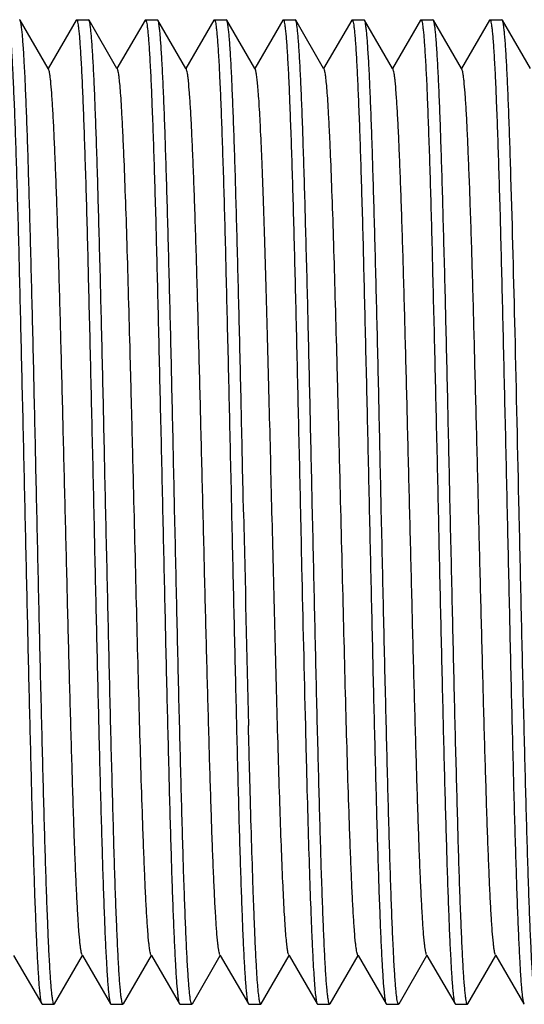
# Model space of a CAD drawing. Units: millimetres. Extents: x 32390 to 146218, y 12021 to 43511.
# Drawn here: x 107103 to 107109, y 25583 to 25593 of the extents above; entities that cross this region are included whole.
import ezdxf

# ---------------------------------------------------------------- set-up
doc = ezdxf.new("R2010")
doc.units = ezdxf.units.MM

msp = doc.modelspace()

# ---------------------------------------------------------------- linework, layer by layer
at = {"color": 7, "linetype": 'Continuous'}
for p, q in [((107103.395, 25592.657), (107103.39, 25592.661)), ((107103.679, 25592.165), (107103.395, 25592.657)), ((107103.964, 25592.657), (107103.679, 25592.165)), ((107103.964, 25592.657), (107103.968, 25592.661)), ((107103.968, 25592.661), (107104.09, 25592.661)), ((107104.095, 25592.657), (107104.09, 25592.661)), ((107104.379, 25592.165), (107104.095, 25592.657)), ((107104.664, 25592.657), (107104.379, 25592.165)), ((107104.664, 25592.657), (107104.668, 25592.661)), ((107104.668, 25592.661), (107104.79, 25592.661)), ((107104.795, 25592.657), (107104.79, 25592.661)), ((107105.079, 25592.165), (107104.795, 25592.657)), ((107105.364, 25592.657), (107105.079, 25592.165)), ((107105.364, 25592.657), (107105.368, 25592.661)), ((107105.368, 25592.661), (107105.49, 25592.661)), ((107105.495, 25592.657), (107105.49, 25592.661)), ((107105.779, 25592.165), (107105.495, 25592.657)), ((107106.064, 25592.657), (107105.779, 25592.165)), ((107106.064, 25592.657), (107106.068, 25592.661)), ((107106.068, 25592.661), (107106.19, 25592.661)), ((107106.195, 25592.657), (107106.19, 25592.661)), ((107106.479, 25592.165), (107106.195, 25592.657)), ((107106.764, 25592.657), (107106.479, 25592.165)), ((107106.764, 25592.657), (107106.768, 25592.661)), ((107106.768, 25592.661), (107106.89, 25592.661)), ((107106.895, 25592.657), (107106.89, 25592.661)), ((107107.179, 25592.165), (107106.895, 25592.657)), ((107107.464, 25592.657), (107107.179, 25592.165)), ((107107.464, 25592.657), (107107.468, 25592.661)), ((107107.468, 25592.661), (107107.59, 25592.661)), ((107107.595, 25592.657), (107107.59, 25592.661)), ((107107.879, 25592.165), (107107.595, 25592.657)), ((107108.164, 25592.657), (107107.879, 25592.165)), ((107108.164, 25592.657), (107108.168, 25592.661)), ((107108.168, 25592.661), (107108.29, 25592.661)), ((107108.295, 25592.657), (107108.29, 25592.661)), ((107108.579, 25592.165), (107108.295, 25592.657)), ((107103.684, 25592.157), (107103.679, 25592.165)), ((107104.384, 25592.157), (107104.379, 25592.165)), ((107105.084, 25592.157), (107105.079, 25592.165)), ((107105.784, 25592.157), (107105.779, 25592.165)), ((107106.484, 25592.157), (107106.479, 25592.165)), ((107107.184, 25592.157), (107107.179, 25592.165)), ((107107.884, 25592.157), (107107.879, 25592.165)), ((107103.329, 25583.157), (107103.614, 25582.665)), ((107103.745, 25582.665), (107104.029, 25583.157)), ((107104.024, 25583.165), (107104.029, 25583.157)), ((107104.029, 25583.157), (107104.314, 25582.665)), ((107104.445, 25582.665), (107104.729, 25583.157)), ((107104.724, 25583.165), (107104.729, 25583.157)), ((107104.729, 25583.157), (107105.014, 25582.665)), ((107105.145, 25582.665), (107105.429, 25583.157)), ((107105.424, 25583.165), (107105.429, 25583.157)), ((107105.429, 25583.157), (107105.714, 25582.665)), ((107105.845, 25582.665), (107106.129, 25583.157)), ((107106.124, 25583.165), (107106.129, 25583.157)), ((107106.129, 25583.157), (107106.414, 25582.665)), ((107106.545, 25582.665), (107106.829, 25583.157)), ((107106.824, 25583.165), (107106.829, 25583.157)), ((107106.829, 25583.157), (107107.114, 25582.665)), ((107107.245, 25582.665), (107107.529, 25583.157)), ((107107.524, 25583.165), (107107.529, 25583.157)), ((107107.529, 25583.157), (107107.814, 25582.665)), ((107107.945, 25582.665), (107108.229, 25583.157)), ((107108.224, 25583.165), (107108.229, 25583.157)), ((107108.229, 25583.157), (107108.514, 25582.665)), ((107103.614, 25582.665), (107103.618, 25582.661)), ((107103.618, 25582.661), (107103.74, 25582.661)), ((107103.745, 25582.665), (107103.74, 25582.661)), ((107104.314, 25582.665), (107104.318, 25582.661)), ((107104.318, 25582.661), (107104.44, 25582.661)), ((107104.445, 25582.665), (107104.44, 25582.661)), ((107105.014, 25582.665), (107105.018, 25582.661)), ((107105.018, 25582.661), (107105.14, 25582.661)), ((107105.145, 25582.665), (107105.14, 25582.661)), ((107105.714, 25582.665), (107105.718, 25582.661)), ((107105.718, 25582.661), (107105.84, 25582.661)), ((107105.845, 25582.665), (107105.84, 25582.661)), ((107106.414, 25582.665), (107106.418, 25582.661)), ((107106.418, 25582.661), (107106.54, 25582.661)), ((107106.545, 25582.665), (107106.54, 25582.661)), ((107107.114, 25582.665), (107107.118, 25582.661)), ((107107.118, 25582.661), (107107.24, 25582.661)), ((107107.245, 25582.665), (107107.24, 25582.661)), ((107107.814, 25582.665), (107107.818, 25582.661)), ((107107.818, 25582.661), (107107.94, 25582.661)), ((107107.945, 25582.665), (107107.94, 25582.661)), ((107108.514, 25582.665), (107108.518, 25582.661))]:
    msp.add_line(p, q, dxfattribs=at)
msp.add_arc((107868.987, 25604.168), 763.5, 181.238877, 181.401721, dxfattribs=at)
for points, knots in [([(107103.268, 25592.661), (107103.271, 25592.661), (107103.276, 25592.65), (107103.28, 25592.634), (107103.285, 25592.603), (107103.29, 25592.561), (107103.296, 25592.507), (107103.301, 25592.442), (107103.306, 25592.365), (107103.314, 25592.24), (107103.323, 25592.056), (107103.334, 25591.805), (107103.345, 25591.514), (107103.356, 25591.185), (107103.367, 25590.823), (107103.378, 25590.43), (107103.388, 25590.01), (107103.403, 25589.41), (107103.421, 25588.624), (107103.436, 25587.986), (107103.443, 25587.661)], [0, 0, 0, 0, 0.001626, 0.005394, 0.011492, 0.019942, 0.030739, 0.043857, 0.05927, 0.076946, 0.118905, 0.169337, 0.227757, 0.29361, 0.366257, 0.445005, 0.529096, 0.617722, 0.805114, 1, 1, 1, 1]), ([(107103.565, 25587.661), (107103.558, 25587.978), (107103.545, 25588.601), (107103.524, 25589.507), (107103.506, 25590.225), (107103.491, 25590.758), (107103.481, 25591.117), (107103.47, 25591.445), (107103.46, 25591.738), (107103.449, 25591.993), (107103.439, 25592.209), (107103.429, 25592.363), (107103.422, 25592.465), (107103.417, 25592.525), (107103.411, 25592.574), (107103.406, 25592.612), (107103.401, 25592.639), (107103.397, 25592.653), (107103.395, 25592.657)], [0, 0, 0, 0, 0.190369, 0.373767, 0.543512, 0.621297, 0.693393, 0.759144, 0.817941, 0.869254, 0.912608, 0.947618, 0.96189, 0.973967, 0.983825, 0.991444, 0.996824, 1, 1, 1, 1]), ([(107103.968, 25592.661), (107103.971, 25592.661), (107103.976, 25592.65), (107103.98, 25592.634), (107103.985, 25592.603), (107103.99, 25592.561), (107103.996, 25592.507), (107104.001, 25592.442), (107104.006, 25592.365), (107104.014, 25592.24), (107104.024, 25592.056), (107104.034, 25591.805), (107104.045, 25591.514), (107104.056, 25591.185), (107104.067, 25590.823), (107104.078, 25590.43), (107104.088, 25590.01), (107104.103, 25589.409), (107104.121, 25588.624), (107104.136, 25587.986), (107104.143, 25587.661)], [0, 0, 0, 0, 0.001626, 0.005395, 0.011492, 0.019943, 0.03074, 0.043859, 0.059272, 0.076948, 0.118908, 0.169342, 0.227765, 0.293622, 0.366271, 0.44502, 0.529109, 0.617732, 0.805116, 1, 1, 1, 1]), ([(107104.265, 25587.661), (107104.258, 25587.978), (107104.245, 25588.601), (107104.224, 25589.507), (107104.206, 25590.225), (107104.191, 25590.758), (107104.181, 25591.117), (107104.17, 25591.445), (107104.16, 25591.738), (107104.149, 25591.993), (107104.139, 25592.209), (107104.129, 25592.363), (107104.122, 25592.465), (107104.117, 25592.525), (107104.111, 25592.574), (107104.106, 25592.612), (107104.101, 25592.639), (107104.097, 25592.653), (107104.095, 25592.657)], [0, 0, 0, 0, 0.190369, 0.373779, 0.543528, 0.62131, 0.693404, 0.75915, 0.817949, 0.869258, 0.912614, 0.94762, 0.961895, 0.97397, 0.983824, 0.991445, 0.996827, 1, 1, 1, 1]), ([(107104.668, 25592.661), (107104.671, 25592.661), (107104.676, 25592.65), (107104.68, 25592.634), (107104.685, 25592.603), (107104.69, 25592.561), (107104.696, 25592.507), (107104.701, 25592.442), (107104.706, 25592.365), (107104.714, 25592.24), (107104.724, 25592.056), (107104.734, 25591.805), (107104.745, 25591.513), (107104.756, 25591.185), (107104.767, 25590.823), (107104.778, 25590.43), (107104.788, 25590.01), (107104.803, 25589.409), (107104.821, 25588.624), (107104.836, 25587.986), (107104.843, 25587.661)], [0, 0, 0, 0, 0.001625, 0.005393, 0.011495, 0.019947, 0.030741, 0.04386, 0.059277, 0.076952, 0.11891, 0.169345, 0.227768, 0.293621, 0.366268, 0.445013, 0.529105, 0.617727, 0.805119, 1, 1, 1, 1]), ([(107104.965, 25587.661), (107104.958, 25587.978), (107104.945, 25588.601), (107104.924, 25589.507), (107104.906, 25590.225), (107104.891, 25590.758), (107104.881, 25591.117), (107104.87, 25591.445), (107104.86, 25591.738), (107104.849, 25591.993), (107104.839, 25592.209), (107104.829, 25592.363), (107104.822, 25592.465), (107104.817, 25592.525), (107104.811, 25592.574), (107104.806, 25592.612), (107104.801, 25592.639), (107104.797, 25592.653), (107104.795, 25592.657)], [0, 0, 0, 0, 0.190369, 0.373772, 0.543522, 0.621307, 0.693401, 0.759149, 0.817944, 0.869254, 0.912607, 0.947617, 0.961889, 0.973967, 0.983825, 0.991444, 0.996823, 1, 1, 1, 1]), ([(107105.368, 25592.661), (107105.371, 25592.661), (107105.376, 25592.65), (107105.38, 25592.634), (107105.385, 25592.603), (107105.39, 25592.561), (107105.396, 25592.507), (107105.401, 25592.442), (107105.406, 25592.365), (107105.414, 25592.24), (107105.423, 25592.056), (107105.434, 25591.805), (107105.445, 25591.514), (107105.456, 25591.185), (107105.467, 25590.823), (107105.478, 25590.43), (107105.488, 25590.01), (107105.503, 25589.41), (107105.521, 25588.624), (107105.536, 25587.986), (107105.543, 25587.661)], [0, 0, 0, 0, 0.001626, 0.005395, 0.011492, 0.019943, 0.03074, 0.043858, 0.059271, 0.076947, 0.118906, 0.169338, 0.227759, 0.293613, 0.36626, 0.445009, 0.5291, 0.617726, 0.805116, 1, 1, 1, 1]), ([(107105.665, 25587.661), (107105.658, 25587.978), (107105.645, 25588.601), (107105.624, 25589.507), (107105.606, 25590.225), (107105.591, 25590.758), (107105.581, 25591.117), (107105.57, 25591.445), (107105.56, 25591.738), (107105.549, 25591.993), (107105.539, 25592.209), (107105.529, 25592.363), (107105.522, 25592.465), (107105.517, 25592.525), (107105.511, 25592.574), (107105.506, 25592.612), (107105.501, 25592.639), (107105.497, 25592.653), (107105.495, 25592.657)], [0, 0, 0, 0, 0.190369, 0.373767, 0.543512, 0.621297, 0.693392, 0.759143, 0.817941, 0.869254, 0.912608, 0.947618, 0.96189, 0.973967, 0.983825, 0.991444, 0.996824, 1, 1, 1, 1]), ([(107106.068, 25592.661), (107106.071, 25592.661), (107106.076, 25592.65), (107106.08, 25592.634), (107106.085, 25592.603), (107106.09, 25592.561), (107106.096, 25592.507), (107106.101, 25592.442), (107106.106, 25592.365), (107106.114, 25592.24), (107106.124, 25592.056), (107106.134, 25591.805), (107106.145, 25591.514), (107106.156, 25591.185), (107106.167, 25590.823), (107106.178, 25590.43), (107106.188, 25590.01), (107106.203, 25589.409), (107106.221, 25588.624), (107106.236, 25587.986), (107106.243, 25587.661)], [0, 0, 0, 0, 0.001626, 0.005395, 0.011492, 0.019943, 0.03074, 0.043859, 0.059272, 0.076948, 0.118908, 0.169342, 0.227766, 0.293623, 0.366272, 0.44502, 0.529109, 0.617732, 0.805116, 1, 1, 1, 1]), ([(107106.365, 25587.661), (107106.358, 25587.978), (107106.345, 25588.601), (107106.324, 25589.507), (107106.306, 25590.225), (107106.291, 25590.758), (107106.281, 25591.117), (107106.27, 25591.445), (107106.26, 25591.738), (107106.249, 25591.993), (107106.239, 25592.209), (107106.229, 25592.363), (107106.222, 25592.465), (107106.217, 25592.525), (107106.211, 25592.574), (107106.206, 25592.612), (107106.201, 25592.639), (107106.197, 25592.653), (107106.195, 25592.657)], [0, 0, 0, 0, 0.190371, 0.373778, 0.543527, 0.621311, 0.693404, 0.759151, 0.817946, 0.869258, 0.912611, 0.94762, 0.961892, 0.973969, 0.983826, 0.991445, 0.996824, 1, 1, 1, 1]), ([(107106.768, 25592.661), (107106.771, 25592.661), (107106.776, 25592.65), (107106.78, 25592.634), (107106.785, 25592.603), (107106.79, 25592.561), (107106.796, 25592.507), (107106.801, 25592.442), (107106.806, 25592.365), (107106.814, 25592.24), (107106.823, 25592.056), (107106.834, 25591.805), (107106.845, 25591.514), (107106.856, 25591.185), (107106.867, 25590.823), (107106.878, 25590.43), (107106.888, 25590.01), (107106.903, 25589.41), (107106.921, 25588.624), (107106.936, 25587.986), (107106.943, 25587.661)], [0, 0, 0, 0, 0.001626, 0.005394, 0.011491, 0.019942, 0.030738, 0.043856, 0.059269, 0.076944, 0.118903, 0.169336, 0.227757, 0.293611, 0.366257, 0.445004, 0.529095, 0.61772, 0.805113, 1, 1, 1, 1]), ([(107107.065, 25587.661), (107107.058, 25587.978), (107107.045, 25588.601), (107107.024, 25589.507), (107107.006, 25590.225), (107106.991, 25590.758), (107106.981, 25591.117), (107106.97, 25591.445), (107106.96, 25591.738), (107106.949, 25591.993), (107106.939, 25592.209), (107106.929, 25592.363), (107106.922, 25592.465), (107106.917, 25592.525), (107106.911, 25592.574), (107106.906, 25592.612), (107106.901, 25592.639), (107106.897, 25592.653), (107106.895, 25592.657)], [0, 0, 0, 0, 0.190368, 0.37377, 0.54352, 0.621305, 0.693399, 0.759148, 0.817943, 0.869254, 0.912607, 0.947617, 0.961889, 0.973967, 0.983825, 0.991444, 0.996823, 1, 1, 1, 1]), ([(107107.468, 25592.661), (107107.471, 25592.661), (107107.476, 25592.65), (107107.48, 25592.634), (107107.485, 25592.603), (107107.49, 25592.561), (107107.496, 25592.507), (107107.501, 25592.442), (107107.506, 25592.365), (107107.514, 25592.24), (107107.524, 25592.056), (107107.534, 25591.805), (107107.545, 25591.514), (107107.556, 25591.185), (107107.567, 25590.823), (107107.578, 25590.43), (107107.588, 25590.01), (107107.603, 25589.409), (107107.621, 25588.624), (107107.636, 25587.986), (107107.643, 25587.661)], [0, 0, 0, 0, 0.001626, 0.005395, 0.011493, 0.019943, 0.03074, 0.04386, 0.059273, 0.076948, 0.118908, 0.16934, 0.227761, 0.293615, 0.366264, 0.445012, 0.529103, 0.617729, 0.805116, 1, 1, 1, 1]), ([(107107.765, 25587.661), (107107.758, 25587.978), (107107.745, 25588.601), (107107.724, 25589.507), (107107.706, 25590.225), (107107.691, 25590.758), (107107.681, 25591.117), (107107.67, 25591.445), (107107.66, 25591.738), (107107.649, 25591.993), (107107.639, 25592.209), (107107.629, 25592.363), (107107.622, 25592.465), (107107.617, 25592.525), (107107.611, 25592.574), (107107.606, 25592.612), (107107.601, 25592.639), (107107.597, 25592.653), (107107.595, 25592.657)], [0, 0, 0, 0, 0.190369, 0.37377, 0.543514, 0.621299, 0.693394, 0.759145, 0.817942, 0.869256, 0.912609, 0.947619, 0.961891, 0.973968, 0.983826, 0.991444, 0.996824, 1, 1, 1, 1]), ([(107108.168, 25592.661), (107108.171, 25592.661), (107108.176, 25592.65), (107108.18, 25592.634), (107108.185, 25592.603), (107108.19, 25592.561), (107108.196, 25592.507), (107108.201, 25592.442), (107108.206, 25592.365), (107108.214, 25592.24), (107108.224, 25592.056), (107108.234, 25591.805), (107108.245, 25591.514), (107108.256, 25591.185), (107108.267, 25590.823), (107108.278, 25590.43), (107108.288, 25590.01), (107108.303, 25589.409), (107108.321, 25588.624), (107108.336, 25587.986), (107108.343, 25587.661)], [0, 0, 0, 0, 0.001626, 0.005395, 0.011492, 0.019943, 0.03074, 0.043858, 0.059271, 0.076948, 0.118907, 0.169342, 0.227765, 0.293621, 0.36627, 0.445019, 0.529107, 0.61773, 0.805116, 1, 1, 1, 1]), ([(107108.382, 25591.062), (107108.379, 25591.176), (107108.372, 25591.392), (107108.361, 25591.698), (107108.35, 25591.964), (107108.34, 25592.19), (107108.33, 25592.351), (107108.323, 25592.457), (107108.317, 25592.52), (107108.312, 25592.571), (107108.307, 25592.611), (107108.301, 25592.638), (107108.298, 25592.652), (107108.295, 25592.657)], [0, 0, 0, 0, 0.214121, 0.405981, 0.573446, 0.714988, 0.829301, 0.87591, 0.915322, 0.94746, 0.972279, 0.98976, 1, 1, 1, 1]), ([(107104.024, 25583.165), (107104.022, 25583.169), (107104.018, 25583.183), (107104.013, 25583.207), (107104.008, 25583.242), (107104, 25583.308), (107103.991, 25583.416), (107103.981, 25583.573), (107103.97, 25583.768), (107103.96, 25583.999), (107103.949, 25584.262), (107103.935, 25584.674), (107103.917, 25585.251), (107103.896, 25586.004), (107103.875, 25586.817), (107103.854, 25587.661), (107103.833, 25588.505), (107103.812, 25589.318), (107103.792, 25590.071), (107103.774, 25590.648), (107103.759, 25591.059), (107103.748, 25591.323), (107103.738, 25591.553), (107103.728, 25591.748), (107103.717, 25591.906), (107103.708, 25592.014), (107103.701, 25592.08), (107103.695, 25592.115), (107103.69, 25592.139), (107103.686, 25592.152), (107103.684, 25592.157)], [0, 0, 0, 0, 0.001698, 0.004487, 0.008386, 0.013396, 0.026709, 0.04432, 0.066073, 0.091774, 0.12119, 0.154054, 0.228902, 0.313602, 0.405076, 0.5, 0.594924, 0.686398, 0.771098, 0.845946, 0.878811, 0.908226, 0.933928, 0.95568, 0.973292, 0.986604, 0.991614, 0.995515, 0.998303, 1, 1, 1, 1]), ([(107104.724, 25583.165), (107104.722, 25583.169), (107104.718, 25583.183), (107104.713, 25583.207), (107104.708, 25583.242), (107104.7, 25583.308), (107104.691, 25583.416), (107104.681, 25583.573), (107104.67, 25583.768), (107104.66, 25583.999), (107104.649, 25584.262), (107104.63, 25584.798), (107104.605, 25585.649), (107104.575, 25586.83), (107104.549, 25587.874), (107104.528, 25588.718), (107104.512, 25589.327), (107104.496, 25589.902), (107104.481, 25590.431), (107104.465, 25590.903), (107104.451, 25591.257), (107104.44, 25591.504), (107104.432, 25591.661), (107104.424, 25591.797), (107104.417, 25591.912), (107104.409, 25592.005), (107104.401, 25592.076), (107104.395, 25592.121), (107104.389, 25592.145), (107104.386, 25592.154), (107104.384, 25592.157)], [0, 0, 0, 0, 0.001698, 0.004489, 0.008388, 0.013396, 0.026711, 0.04432, 0.066075, 0.091774, 0.121191, 0.154054, 0.270206, 0.405076, 0.547678, 0.618248, 0.686397, 0.750731, 0.809931, 0.862789, 0.908225, 0.927861, 0.945309, 0.960476, 0.973289, 0.983685, 0.991611, 0.997044, 0.998827, 1, 1, 1, 1]), ([(107105.424, 25583.165), (107105.422, 25583.169), (107105.418, 25583.183), (107105.413, 25583.207), (107105.408, 25583.242), (107105.4, 25583.308), (107105.391, 25583.416), (107105.381, 25583.573), (107105.37, 25583.768), (107105.36, 25583.999), (107105.349, 25584.262), (107105.335, 25584.674), (107105.317, 25585.251), (107105.296, 25586.004), (107105.275, 25586.817), (107105.254, 25587.661), (107105.233, 25588.505), (107105.212, 25589.318), (107105.192, 25590.071), (107105.174, 25590.648), (107105.159, 25591.059), (107105.148, 25591.323), (107105.138, 25591.553), (107105.128, 25591.748), (107105.117, 25591.906), (107105.108, 25592.014), (107105.101, 25592.08), (107105.095, 25592.115), (107105.09, 25592.139), (107105.086, 25592.152), (107105.084, 25592.157)], [0, 0, 0, 0, 0.001696, 0.004486, 0.008387, 0.013396, 0.026708, 0.04432, 0.066072, 0.091774, 0.121189, 0.154054, 0.228902, 0.313602, 0.405076, 0.5, 0.594924, 0.686398, 0.771097, 0.845946, 0.878809, 0.908226, 0.933926, 0.95568, 0.97329, 0.986604, 0.991614, 0.995512, 0.998301, 1, 1, 1, 1]), ([(107106.004, 25585.708), (107105.995, 25586.059), (107105.976, 25586.778), (107105.949, 25587.861), (107105.927, 25588.768), (107105.908, 25589.47), (107105.895, 25589.961), (107105.881, 25590.417), (107105.867, 25590.831), (107105.854, 25591.196), (107105.84, 25591.508), (107105.829, 25591.732), (107105.819, 25591.88), (107105.812, 25591.968), (107105.805, 25592.039), (107105.799, 25592.093), (107105.792, 25592.131), (107105.788, 25592.15), (107105.784, 25592.157)], [0, 0, 0, 0, 0.162896, 0.334257, 0.503708, 0.584474, 0.660949, 0.731965, 0.79644, 0.853396, 0.901966, 0.941413, 0.957527, 0.971149, 0.98223, 0.99074, 0.996654, 1, 1, 1, 1]), ([(107106.824, 25583.165), (107106.822, 25583.169), (107106.818, 25583.183), (107106.813, 25583.207), (107106.808, 25583.242), (107106.8, 25583.308), (107106.791, 25583.416), (107106.781, 25583.573), (107106.77, 25583.768), (107106.76, 25583.999), (107106.749, 25584.262), (107106.73, 25584.798), (107106.705, 25585.649), (107106.675, 25586.83), (107106.649, 25587.874), (107106.628, 25588.718), (107106.612, 25589.327), (107106.596, 25589.902), (107106.581, 25590.431), (107106.565, 25590.903), (107106.551, 25591.257), (107106.54, 25591.504), (107106.532, 25591.661), (107106.524, 25591.797), (107106.517, 25591.912), (107106.509, 25592.005), (107106.501, 25592.076), (107106.495, 25592.121), (107106.489, 25592.145), (107106.486, 25592.154), (107106.484, 25592.157)], [0, 0, 0, 0, 0.001698, 0.004488, 0.008388, 0.013396, 0.026711, 0.04432, 0.066075, 0.091774, 0.121191, 0.154054, 0.270206, 0.405076, 0.547678, 0.618248, 0.686397, 0.750731, 0.809931, 0.862789, 0.908225, 0.927861, 0.945309, 0.960476, 0.973289, 0.983685, 0.991611, 0.997044, 0.998827, 1, 1, 1, 1]), ([(107107.524, 25583.165), (107107.522, 25583.169), (107107.518, 25583.183), (107107.513, 25583.207), (107107.508, 25583.242), (107107.5, 25583.308), (107107.491, 25583.416), (107107.481, 25583.573), (107107.47, 25583.768), (107107.46, 25583.999), (107107.449, 25584.262), (107107.435, 25584.674), (107107.417, 25585.251), (107107.396, 25586.004), (107107.375, 25586.817), (107107.354, 25587.661), (107107.333, 25588.505), (107107.312, 25589.318), (107107.292, 25590.071), (107107.274, 25590.648), (107107.259, 25591.059), (107107.248, 25591.323), (107107.238, 25591.553), (107107.228, 25591.748), (107107.217, 25591.906), (107107.208, 25592.014), (107107.201, 25592.08), (107107.195, 25592.115), (107107.19, 25592.139), (107107.186, 25592.152), (107107.184, 25592.157)], [0, 0, 0, 0, 0.001697, 0.004486, 0.008387, 0.013396, 0.026708, 0.04432, 0.066072, 0.091774, 0.121189, 0.154054, 0.228902, 0.313602, 0.405076, 0.5, 0.594924, 0.686398, 0.771097, 0.845946, 0.87881, 0.908226, 0.933926, 0.95568, 0.97329, 0.986604, 0.991614, 0.995512, 0.998302, 1, 1, 1, 1]), ([(107108.224, 25583.165), (107108.222, 25583.169), (107108.218, 25583.183), (107108.213, 25583.207), (107108.208, 25583.242), (107108.2, 25583.308), (107108.191, 25583.416), (107108.181, 25583.573), (107108.17, 25583.768), (107108.16, 25583.999), (107108.149, 25584.262), (107108.135, 25584.674), (107108.117, 25585.251), (107108.096, 25586.004), (107108.075, 25586.817), (107108.054, 25587.661), (107108.033, 25588.505), (107108.012, 25589.318), (107107.992, 25590.071), (107107.974, 25590.648), (107107.959, 25591.059), (107107.948, 25591.323), (107107.938, 25591.553), (107107.928, 25591.748), (107107.917, 25591.906), (107107.908, 25592.014), (107107.901, 25592.08), (107107.895, 25592.115), (107107.89, 25592.139), (107107.886, 25592.152), (107107.884, 25592.157)], [0, 0, 0, 0, 0.001698, 0.004487, 0.008386, 0.013396, 0.026709, 0.04432, 0.066073, 0.091774, 0.12119, 0.154054, 0.228903, 0.313602, 0.405076, 0.5, 0.594924, 0.686398, 0.771098, 0.845946, 0.878811, 0.908226, 0.933928, 0.95568, 0.973292, 0.986604, 0.991614, 0.995515, 0.998303, 1, 1, 1, 1]), ([(107108.465, 25587.661), (107108.452, 25588.27), (107108.427, 25589.403), (107108.398, 25590.537), (107108.382, 25591.062)], [0, 0, 0, 0, 0.53711, 1, 1, 1, 1]), ([(107103.443, 25587.661), (107103.45, 25587.344), (107103.464, 25586.721), (107103.485, 25585.815), (107103.503, 25585.097), (107103.517, 25584.564), (107103.528, 25584.205), (107103.538, 25583.877), (107103.549, 25583.584), (107103.559, 25583.329), (107103.57, 25583.113), (107103.579, 25582.959), (107103.586, 25582.857), (107103.592, 25582.796), (107103.597, 25582.747), (107103.602, 25582.71), (107103.607, 25582.683), (107103.611, 25582.669), (107103.614, 25582.665)], [0, 0, 0, 0, 0.190367, 0.373775, 0.543523, 0.621305, 0.693398, 0.759143, 0.817939, 0.86925, 0.912605, 0.947615, 0.96189, 0.973966, 0.983824, 0.991446, 0.996827, 1, 1, 1, 1]), ([(107103.74, 25582.661), (107103.738, 25582.661), (107103.733, 25582.671), (107103.729, 25582.688), (107103.723, 25582.719), (107103.718, 25582.761), (107103.713, 25582.815), (107103.707, 25582.88), (107103.702, 25582.957), (107103.694, 25583.082), (107103.685, 25583.265), (107103.674, 25583.517), (107103.663, 25583.808), (107103.652, 25584.137), (107103.642, 25584.499), (107103.631, 25584.892), (107103.62, 25585.311), (107103.605, 25585.912), (107103.587, 25586.698), (107103.573, 25587.336), (107103.565, 25587.661)], [0, 0, 0, 0, 0.001626, 0.005395, 0.011492, 0.019943, 0.03074, 0.043858, 0.059271, 0.076947, 0.118906, 0.169341, 0.227764, 0.29362, 0.366269, 0.445017, 0.529106, 0.617729, 0.805115, 1, 1, 1, 1]), ([(107104.143, 25587.661), (107104.15, 25587.344), (107104.164, 25586.721), (107104.185, 25585.815), (107104.203, 25585.097), (107104.217, 25584.564), (107104.228, 25584.205), (107104.238, 25583.877), (107104.249, 25583.584), (107104.259, 25583.329), (107104.27, 25583.113), (107104.279, 25582.958), (107104.286, 25582.856), (107104.292, 25582.796), (107104.297, 25582.747), (107104.302, 25582.71), (107104.307, 25582.683), (107104.311, 25582.669), (107104.314, 25582.665)], [0, 0, 0, 0, 0.19037, 0.373771, 0.543516, 0.621301, 0.693396, 0.759146, 0.817943, 0.869257, 0.91261, 0.94762, 0.961891, 0.973968, 0.983826, 0.991445, 0.996824, 1, 1, 1, 1]), ([(107104.44, 25582.661), (107104.438, 25582.661), (107104.433, 25582.671), (107104.429, 25582.688), (107104.423, 25582.719), (107104.418, 25582.761), (107104.413, 25582.815), (107104.407, 25582.88), (107104.402, 25582.957), (107104.394, 25583.082), (107104.385, 25583.265), (107104.374, 25583.517), (107104.363, 25583.808), (107104.352, 25584.137), (107104.342, 25584.499), (107104.331, 25584.892), (107104.32, 25585.311), (107104.305, 25585.912), (107104.287, 25586.698), (107104.273, 25587.336), (107104.265, 25587.661)], [0, 0, 0, 0, 0.001626, 0.005395, 0.011493, 0.019944, 0.030741, 0.04386, 0.059273, 0.076949, 0.118908, 0.169341, 0.227762, 0.293617, 0.366265, 0.445014, 0.529105, 0.61773, 0.805116, 1, 1, 1, 1]), ([(107104.843, 25587.661), (107104.85, 25587.344), (107104.864, 25586.721), (107104.885, 25585.815), (107104.903, 25585.097), (107104.917, 25584.564), (107104.928, 25584.205), (107104.938, 25583.877), (107104.949, 25583.584), (107104.959, 25583.329), (107104.97, 25583.113), (107104.979, 25582.958), (107104.986, 25582.856), (107104.992, 25582.796), (107104.997, 25582.747), (107105.002, 25582.71), (107105.007, 25582.683), (107105.011, 25582.669), (107105.014, 25582.665)], [0, 0, 0, 0, 0.190368, 0.373769, 0.543518, 0.621303, 0.693398, 0.759147, 0.817943, 0.869254, 0.912607, 0.947616, 0.961889, 0.973967, 0.983825, 0.991444, 0.996823, 1, 1, 1, 1]), ([(107105.14, 25582.661), (107105.138, 25582.661), (107105.133, 25582.671), (107105.129, 25582.688), (107105.123, 25582.719), (107105.118, 25582.761), (107105.113, 25582.815), (107105.107, 25582.88), (107105.102, 25582.957), (107105.094, 25583.082), (107105.085, 25583.265), (107105.074, 25583.517), (107105.063, 25583.808), (107105.052, 25584.137), (107105.042, 25584.499), (107105.031, 25584.892), (107105.02, 25585.311), (107105.005, 25585.912), (107104.987, 25586.698), (107104.973, 25587.336), (107104.965, 25587.661)], [0, 0, 0, 0, 0.001623, 0.005388, 0.011487, 0.019938, 0.03073, 0.043847, 0.059263, 0.076936, 0.118893, 0.169325, 0.227747, 0.293599, 0.366246, 0.444992, 0.529087, 0.617711, 0.805111, 1, 1, 1, 1]), ([(107105.543, 25587.661), (107105.55, 25587.344), (107105.564, 25586.721), (107105.585, 25585.815), (107105.603, 25585.097), (107105.617, 25584.564), (107105.628, 25584.205), (107105.638, 25583.877), (107105.649, 25583.584), (107105.659, 25583.329), (107105.67, 25583.113), (107105.679, 25582.958), (107105.686, 25582.856), (107105.692, 25582.796), (107105.697, 25582.747), (107105.702, 25582.71), (107105.707, 25582.683), (107105.711, 25582.669), (107105.714, 25582.665)], [0, 0, 0, 0, 0.190369, 0.373781, 0.54353, 0.621312, 0.693406, 0.759151, 0.817948, 0.869257, 0.912613, 0.947619, 0.961894, 0.973969, 0.983824, 0.991445, 0.996827, 1, 1, 1, 1]), ([(107106.243, 25587.661), (107106.247, 25587.474), (107106.263, 25586.751), (107106.28, 25586.028), (107106.293, 25585.491)], [0, 0, 0, 0, 0.258023, 1, 1, 1, 1]), ([(107106.54, 25582.661), (107106.538, 25582.661), (107106.533, 25582.671), (107106.529, 25582.688), (107106.523, 25582.719), (107106.518, 25582.761), (107106.513, 25582.815), (107106.507, 25582.88), (107106.502, 25582.957), (107106.494, 25583.082), (107106.485, 25583.265), (107106.474, 25583.517), (107106.463, 25583.808), (107106.452, 25584.137), (107106.442, 25584.499), (107106.431, 25584.892), (107106.42, 25585.311), (107106.405, 25585.912), (107106.387, 25586.698), (107106.373, 25587.336), (107106.365, 25587.661)], [0, 0, 0, 0, 0.001626, 0.005395, 0.011492, 0.019943, 0.03074, 0.043859, 0.059272, 0.076948, 0.118907, 0.169339, 0.22776, 0.293615, 0.366262, 0.445011, 0.529102, 0.617728, 0.805116, 1, 1, 1, 1]), ([(107106.943, 25587.661), (107106.95, 25587.344), (107106.964, 25586.721), (107106.985, 25585.815), (107107.003, 25585.097), (107107.017, 25584.564), (107107.028, 25584.205), (107107.038, 25583.877), (107107.049, 25583.584), (107107.059, 25583.329), (107107.07, 25583.113), (107107.079, 25582.958), (107107.086, 25582.856), (107107.092, 25582.796), (107107.097, 25582.747), (107107.102, 25582.71), (107107.107, 25582.683), (107107.111, 25582.669), (107107.114, 25582.665)], [0, 0, 0, 0, 0.190368, 0.37377, 0.54352, 0.621305, 0.6934, 0.759149, 0.817943, 0.869254, 0.912607, 0.947617, 0.961889, 0.973967, 0.983825, 0.991444, 0.996823, 1, 1, 1, 1]), ([(107107.24, 25582.661), (107107.238, 25582.661), (107107.233, 25582.671), (107107.229, 25582.688), (107107.223, 25582.719), (107107.218, 25582.761), (107107.213, 25582.815), (107107.207, 25582.88), (107107.202, 25582.957), (107107.194, 25583.082), (107107.185, 25583.265), (107107.174, 25583.517), (107107.163, 25583.808), (107107.152, 25584.137), (107107.142, 25584.499), (107107.131, 25584.892), (107107.12, 25585.311), (107107.105, 25585.912), (107107.087, 25586.698), (107107.073, 25587.336), (107107.065, 25587.661)], [0, 0, 0, 0, 0.001626, 0.005394, 0.011491, 0.019942, 0.030738, 0.043856, 0.059269, 0.076944, 0.118903, 0.169336, 0.227757, 0.293611, 0.366258, 0.445005, 0.529095, 0.617721, 0.805113, 1, 1, 1, 1]), ([(107107.643, 25587.661), (107107.65, 25587.344), (107107.664, 25586.721), (107107.685, 25585.815), (107107.703, 25585.097), (107107.717, 25584.564), (107107.728, 25584.205), (107107.738, 25583.877), (107107.749, 25583.584), (107107.759, 25583.329), (107107.77, 25583.113), (107107.779, 25582.958), (107107.786, 25582.856), (107107.792, 25582.796), (107107.797, 25582.747), (107107.802, 25582.71), (107107.807, 25582.683), (107107.811, 25582.669), (107107.814, 25582.665)], [0, 0, 0, 0, 0.190371, 0.373778, 0.543527, 0.621311, 0.693403, 0.759151, 0.817947, 0.869259, 0.912611, 0.94762, 0.961892, 0.973969, 0.983826, 0.991445, 0.996824, 1, 1, 1, 1]), ([(107107.94, 25582.661), (107107.938, 25582.661), (107107.933, 25582.671), (107107.929, 25582.688), (107107.923, 25582.719), (107107.918, 25582.761), (107107.913, 25582.815), (107107.907, 25582.88), (107107.902, 25582.957), (107107.894, 25583.082), (107107.885, 25583.265), (107107.874, 25583.517), (107107.863, 25583.808), (107107.852, 25584.137), (107107.842, 25584.499), (107107.831, 25584.892), (107107.82, 25585.311), (107107.805, 25585.912), (107107.787, 25586.698), (107107.773, 25587.336), (107107.765, 25587.661)], [0, 0, 0, 0, 0.001626, 0.005395, 0.011492, 0.019943, 0.03074, 0.043859, 0.059272, 0.076948, 0.118907, 0.169342, 0.227765, 0.293622, 0.366271, 0.44502, 0.529109, 0.617731, 0.805116, 1, 1, 1, 1]), ([(107108.343, 25587.661), (107108.35, 25587.344), (107108.364, 25586.721), (107108.385, 25585.815), (107108.403, 25585.097), (107108.417, 25584.564), (107108.428, 25584.205), (107108.438, 25583.877), (107108.449, 25583.584), (107108.459, 25583.329), (107108.47, 25583.113), (107108.479, 25582.958), (107108.486, 25582.856), (107108.492, 25582.796), (107108.497, 25582.747), (107108.502, 25582.71), (107108.507, 25582.683), (107108.511, 25582.669), (107108.514, 25582.665)], [0, 0, 0, 0, 0.190369, 0.373768, 0.543513, 0.621298, 0.693393, 0.759144, 0.817941, 0.869255, 0.912608, 0.947618, 0.96189, 0.973967, 0.983826, 0.991444, 0.996824, 1, 1, 1, 1]), ([(107108.64, 25582.661), (107108.638, 25582.661), (107108.633, 25582.671), (107108.629, 25582.688), (107108.623, 25582.719), (107108.618, 25582.761), (107108.613, 25582.815), (107108.607, 25582.88), (107108.602, 25582.957), (107108.594, 25583.082), (107108.585, 25583.265), (107108.574, 25583.517), (107108.563, 25583.808), (107108.552, 25584.137), (107108.542, 25584.499), (107108.531, 25584.892), (107108.52, 25585.311), (107108.505, 25585.912), (107108.487, 25586.698), (107108.473, 25587.336), (107108.465, 25587.661)], [0, 0, 0, 0, 0.001626, 0.005395, 0.011492, 0.019942, 0.030739, 0.043858, 0.059271, 0.076947, 0.118906, 0.169338, 0.227758, 0.293612, 0.366259, 0.445007, 0.529099, 0.617725, 0.805115, 1, 1, 1, 1]), ([(107106.124, 25583.165), (107106.12, 25583.172), (107106.115, 25583.195), (107106.108, 25583.238), (107106.101, 25583.302), (107106.094, 25583.385), (107106.086, 25583.488), (107106.076, 25583.663), (107106.063, 25583.925), (107106.048, 25584.29), (107106.033, 25584.716), (107106.019, 25585.196), (107106.009, 25585.533), (107106.004, 25585.708)], [0, 0, 0, 0, 0.009578, 0.02692, 0.052097, 0.085018, 0.125553, 0.173537, 0.290934, 0.435105, 0.603417, 0.792923, 1, 1, 1, 1]), ([(107105.84, 25582.661), (107105.839, 25582.661), (107105.835, 25582.666), (107105.832, 25582.675), (107105.828, 25582.691), (107105.823, 25582.723), (107105.816, 25582.779), (107105.808, 25582.864), (107105.801, 25582.973), (107105.793, 25583.104), (107105.785, 25583.259), (107105.778, 25583.434), (107105.77, 25583.631), (107105.759, 25583.931), (107105.746, 25584.351), (107105.73, 25584.901), (107105.72, 25585.289), (107105.715, 25585.491)], [0, 0, 0, 0, 0.001751, 0.005282, 0.010869, 0.01856, 0.040286, 0.070442, 0.108891, 0.155458, 0.209926, 0.272022, 0.341456, 0.417878, 0.590131, 0.78549, 1, 1, 1, 1]), ([(107106.293, 25585.491), (107106.298, 25585.295), (107106.307, 25584.92), (107106.322, 25584.385), (107106.337, 25583.911), (107106.35, 25583.557), (107106.36, 25583.31), (107106.368, 25583.154), (107106.375, 25583.019), (107106.383, 25582.906), (107106.39, 25582.814), (107106.397, 25582.744), (107106.403, 25582.7), (107106.409, 25582.676), (107106.412, 25582.668), (107106.414, 25582.665)], [0, 0, 0, 0, 0.20785, 0.397947, 0.566677, 0.711044, 0.773232, 0.828375, 0.87622, 0.916548, 0.949194, 0.974009, 0.990922, 0.996424, 1, 1, 1, 1])]:
    msp.add_open_spline(points, degree=3, knots=knots, dxfattribs=at)

doc.saveas('drawing.dxf')
